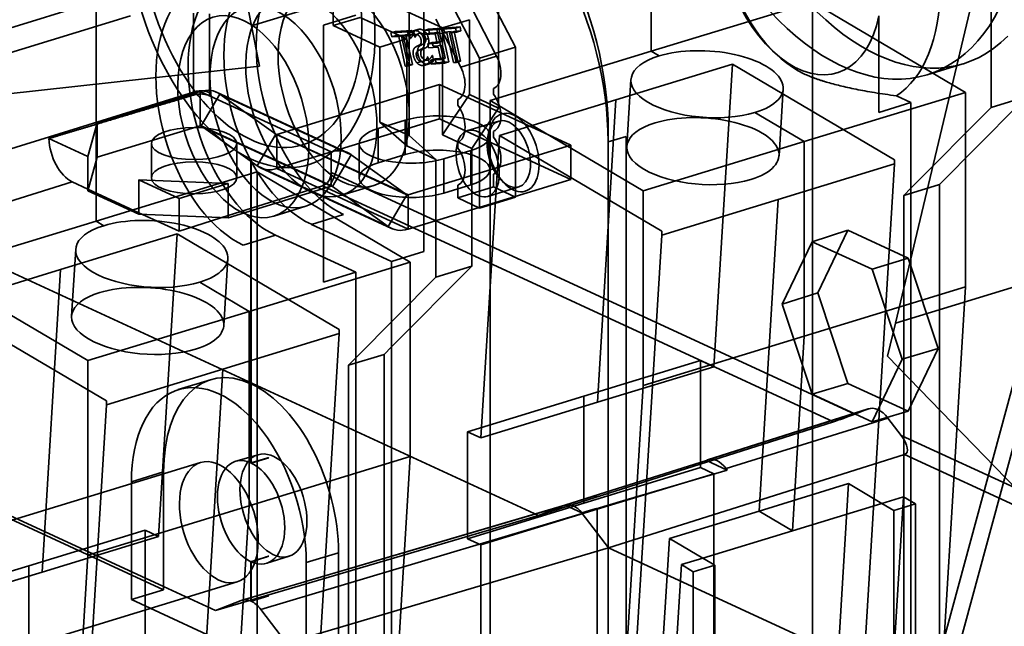
# Model space of a CAD drawing. Units: millimetres. Extents: x -111 to 91, y -70 to 90.
# Drawn here: x 14 to 57, y -21 to 5 of the extents above; entities that cross this region are included whole.
import ezdxf

# ---------------------------------------------------------------- set-up
doc = ezdxf.new("R2010")
doc.units = ezdxf.units.MM
doc.layers.add('1', color=7, linetype='Continuous', true_color=0xffffff)

msp = doc.modelspace()

# ---------------------------------------------------------------- linework, layer by layer
at = {"layer": '1', "color": 252, "linetype": 'Continuous', "lineweight": 35}
for p, q in [((24.066, 5.229), (20.086, 25.6)), ((41.374, 4.129), (41.374, 16.085)), ((34.762, 10.94), (34.762, 1.671)), ((27.602, 9.415), (27.602, 5.244)), ((30.884, 9.755), (30.884, 0.486)), ((55.924, 9.068), (51.944, -7.631)), ((17.33, -3.217), (17.33, 8.739)), ((35.7, 8.783), (24.066, 5.229)), ((33.599, 7.963), (35.493, 4.309)), ((33.941, 3.835), (32.048, 7.489)), ((31.523, 6.588), (31.523, -4.535)), ((56.092, 1.7), (56.092, 6.798)), ((7.436, 3.254), (17.442, 6.311)), ((30.317, 6.074), (32.337, 5.142)), ((34.677, 3.917), (33.599, 5.997)), ((41.374, 4.129), (48.354, 6.262)), ((48.354, 6.262), (54.982, 2.353)), ((48.354, 6.262), (48.354, -33.13)), ((18.83, 5.67), (8.825, 2.613)), ((21.545, 5.776), (21.545, 2.368)), ((22.245, 2.34), (22.245, 5.748)), ((27.18, 5.261), (28.576, 5.687)), ((27.602, 5.244), (28.765, 5.6)), ((30.785, 4.668), (28.765, 5.6)), ((51.224, 1.485), (51.224, 5.659)), ((24.066, 5.229), (24.407, 3.481)), ((27.18, -5.862), (27.18, 5.261)), ((29.622, 4.313), (27.602, 5.244)), ((31.731, 5.086), (32.288, 5.127)), ((32.048, 5.523), (33.125, 3.443)), ((32.094, 5.067), (32.288, 5.127)), ((32.378, 5.133), (32.184, 5.074)), ((32.899, 5.126), (32.184, 5.074)), ((32.288, 5.127), (32.611, 3.671)), ((33.5, 5.498), (32.337, 5.142)), ((32.337, 5.142), (32.337, 0.508)), ((32.378, 5.133), (33.093, 5.186)), ((32.416, 4.961), (32.378, 5.133)), ((32.899, 5.126), (33.093, 5.186)), ((32.937, 4.954), (32.899, 5.126)), ((33.093, 5.186), (33.131, 5.013)), ((33.5, 2.254), (33.5, 5.498)), ((30.102, 4.922), (30.296, 4.981)), ((30.817, 4.974), (30.102, 4.922)), ((30.102, 4.922), (30.14, 4.749)), ((30.14, 4.749), (30.334, 4.809)), ((30.14, 4.749), (30.438, 4.771)), ((30.296, 4.981), (31.011, 5.033)), ((30.334, 4.809), (30.296, 4.981)), ((30.632, 4.83), (30.334, 4.809)), ((30.438, 4.771), (30.632, 4.83)), ((30.438, 4.771), (30.724, 3.488)), ((30.557, 4.78), (30.751, 4.839)), ((30.557, 4.78), (30.855, 4.802)), ((30.842, 3.496), (30.557, 4.78)), ((30.918, 3.547), (30.632, 4.83)), ((31.049, 4.861), (30.751, 4.839)), ((30.751, 4.839), (31.036, 3.556)), ((30.817, 4.974), (31.011, 5.033)), ((30.855, 4.802), (30.817, 4.974)), ((31.049, 4.861), (30.855, 4.802)), ((31.09, 4.969), (30.896, 4.91)), ((30.896, 4.91), (30.948, 4.679)), ((31.011, 5.033), (31.049, 4.861)), ((31.142, 4.738), (31.09, 4.969)), ((31.14, 5.024), (31.334, 5.083)), ((31.15, 4.739), (31.142, 4.738)), ((31.731, 5.086), (31.537, 5.027)), ((32.094, 5.067), (31.537, 5.027)), ((31.537, 5.027), (31.575, 4.854)), ((31.575, 4.854), (31.769, 4.914)), ((31.575, 4.854), (32.014, 4.886)), ((31.769, 4.914), (31.731, 5.086)), ((32.208, 4.946), (31.769, 4.914)), ((32.208, 4.946), (32.014, 4.886)), ((32.014, 4.886), (32.103, 4.488)), ((32.418, 3.612), (32.094, 5.067)), ((32.184, 5.074), (32.222, 4.902)), ((32.296, 4.547), (32.208, 4.946)), ((32.222, 4.902), (32.521, 4.924)), ((32.715, 4.983), (32.416, 4.961)), ((32.521, 4.924), (32.806, 3.64)), ((32.833, 4.991), (32.639, 4.932)), ((32.639, 4.932), (32.937, 4.954)), ((32.924, 3.649), (32.639, 4.932)), ((33, 3.699), (32.715, 4.983)), ((33.131, 5.013), (32.833, 4.991)), ((32.833, 4.991), (33.118, 3.708)), ((32.937, 4.954), (33.131, 5.013)), ((30.785, 4.668), (29.622, 4.313)), ((29.622, 4.313), (29.622, 1.069)), ((30.785, 0.034), (30.785, 4.668)), ((30.948, 4.679), (30.956, 4.68)), ((31.532, 4.629), (31.726, 4.689)), ((31.888, 4.517), (31.694, 4.458)), ((32.103, 4.488), (31.694, 4.458)), ((31.694, 4.458), (31.732, 4.286)), ((31.732, 4.286), (32.141, 4.315)), ((31.888, 4.517), (32.296, 4.547)), ((31.926, 4.345), (31.888, 4.517)), ((32.335, 4.375), (31.926, 4.345)), ((32.103, 4.488), (32.296, 4.547)), ((32.141, 4.315), (32.261, 3.775)), ((32.455, 3.834), (32.335, 4.375)), ((35.493, 4.309), (33.941, 3.835)), ((35.493, 4.309), (35.493, -2.179)), ((31.702, 3.895), (31.693, 3.894)), ((31.756, 3.652), (31.702, 3.895)), ((31.887, 3.954), (31.896, 3.954)), ((31.896, 3.954), (31.95, 3.711)), ((34.677, 3.917), (33.125, 3.443)), ((34.393, 1.996), (41.374, 4.129)), ((41.374, 4.129), (41.713, 3.929)), ((46.605, 4.169), (46.777, 4.005)), ((24.407, 3.481), (13.268, 2.259)), ((30.918, 3.547), (30.724, 3.488)), ((30.724, 3.488), (30.842, 3.496)), ((30.842, 3.496), (31.036, 3.556)), ((31.036, 3.556), (30.918, 3.547)), ((31.227, 3.632), (31.421, 3.692)), ((31.489, 3.517), (31.683, 3.576)), ((31.95, 3.711), (31.756, 3.652)), ((32.017, 3.802), (31.823, 3.743)), ((32.261, 3.775), (31.823, 3.743)), ((31.823, 3.743), (31.861, 3.571)), ((31.861, 3.571), (32.055, 3.63)), ((31.861, 3.571), (32.418, 3.612)), ((32.017, 3.802), (32.455, 3.834)), ((32.055, 3.63), (32.017, 3.802)), ((32.611, 3.671), (32.055, 3.63)), ((32.261, 3.775), (32.455, 3.834)), ((32.418, 3.612), (32.611, 3.671)), ((32.806, 3.64), (32.924, 3.649)), ((32.924, 3.649), (33.118, 3.708)), ((33.118, 3.708), (33, 3.699)), ((33.941, -2.653), (33.941, 3.835)), ((44.884, 3.57), (39.843, 2.03)), ((44.082, -9.521), (44.884, 3.57)), ((51.907, -0.571), (44.884, 3.57)), ((53.32, 3.116), (54.872, 3.59)), ((32.206, 2.688), (25.16, 0.535)), ((37.887, 0.067), (32.206, 2.688)), ((32.206, 2.688), (32.206, 1.205)), ((40.494, 2.907), (40.317, 0.009)), ((21.545, 2.368), (8.653, -1.635)), ((17.378, 1.031), (21.838, 2.394)), ((21.838, 2.394), (22.251, 2.203)), ((21.838, 0.911), (21.838, 2.394)), ((21.889, 0.904), (22.696, 2.277)), ((22.251, 2.203), (27.519, -0.227)), ((28.231, -0.259), (22.55, 2.362)), ((22.696, 2.277), (28.377, -0.344)), ((22.696, 2.277), (25.11, 0.542)), ((32.337, 0.508), (33.5, 2.254)), ((34.762, 1.671), (33.5, 2.254)), ((34.546, 2.271), (34.546, 2.52)), ((46.905, -0.394), (47.082, 2.503)), ((54.982, 2.353), (48.001, 0.22)), ((51.989, 2.202), (52.62, 1.911)), ((54.982, 2.353), (54.982, -6.064)), ((57.643, 2.174), (56.092, 1.7)), ((32.995, 2.046), (32.995, 1.797)), ((34.393, -37.395), (34.393, 1.996)), ((41.021, -1.913), (34.393, 1.996)), ((39.843, 2.03), (34.802, 0.489)), ((39.843, 2.03), (39.041, -11.061)), ((52.62, 1.911), (51.224, 1.485)), ((52.62, -1.796), (52.62, 1.911)), ((57.236, 1.764), (53.855, -1.64)), ((34.762, 1.671), (33.599, -0.075)), ((45.863, 1.481), (48.001, 0.22)), ((56.092, 1.7), (52.62, -1.796)), ((17.364, 0.978), (16.981, -0.421)), ((17.364, 0.978), (17.378, 1.031)), ((17.378, 1.031), (17.378, -0.452)), ((21.838, 0.911), (17.378, -0.452)), ((27.519, -1.71), (21.838, 0.911)), ((27.561, -1.712), (21.88, 0.909)), ((27.57, -1.717), (21.889, 0.904)), ((24.302, -0.831), (21.889, 0.904)), ((32.206, 1.205), (25.16, -0.948)), ((29.554, 0.789), (30.717, 1.144)), ((30.884, 0.486), (29.622, 1.069)), ((29.622, 1.069), (30.785, 0.034)), ((30.717, -0.339), (30.717, 1.144)), ((37.887, -1.416), (32.206, 1.205)), ((34.771, 1.109), (33.424, 0.697)), ((24.302, -0.831), (25.11, 0.542)), ((25.11, 0.542), (30.791, -2.079)), ((25.118, 0.537), (30.799, -2.084)), ((25.16, -0.948), (25.16, 0.535)), ((25.16, 0.535), (30.841, -2.085)), ((29.554, -0.694), (29.554, 0.789)), ((32.048, -0.548), (30.884, 0.486)), ((33.599, -0.075), (32.337, 0.508)), ((34, -12.602), (34.802, 0.489)), ((34.349, 0.691), (34.304, 0.488)), ((34.388, -0.994), (34.388, 0.489)), ((34.546, 0.417), (34.546, 0.666)), ((34.802, 0.489), (41.824, -3.652)), ((40.284, 0.449), (39.503, 0.215)), ((39.509, 0.676), (39.509, -25.276)), ((40.284, -25.039), (40.284, 0.449)), ((15.293, 0.357), (16.981, -0.421)), ((19.726, 0.136), (19.726, -1.347)), ((23.426, -1.347), (23.426, 0.136)), ((28.724, 0.133), (28.724, -1.35)), ((30.785, 0.034), (32.048, -0.548)), ((37.887, 0.067), (30.841, -2.085)), ((32.995, 0.192), (32.995, -0.056)), ((37.887, 0.067), (37.887, -1.416)), ((39.503, 0.215), (39.503, -27.909)), ((48.001, 0.22), (41.021, -1.913)), ((48.001, 0.22), (48.001, -8.197)), ((16.981, -0.421), (16.981, -1.835)), ((27.519, -0.227), (27.519, -1.113)), ((28.377, -0.344), (27.57, -1.717)), ((30.791, -2.079), (28.377, -0.344)), ((30.717, -0.339), (29.554, -0.694)), ((33.558, -0.166), (32.394, -0.522)), ((33.558, -1.649), (33.558, -0.166)), ((33.599, -5.172), (33.599, -0.075)), ((17.378, -0.452), (16.981, -1.904)), ((24.038, -10.262), (24.038, -0.53)), ((24.049, -0.535), (24.049, -10.267)), ((24.302, -0.831), (29.983, -3.451)), ((32.048, -0.548), (32.048, -5.646)), ((32.394, -2.005), (32.394, -0.522)), ((46.865, -2.283), (51.907, -0.743)), ((49.929, -33.026), (51.907, -0.743)), ((51.907, -0.743), (51.907, -0.571)), ((17.33, -3.217), (24.31, -1.085)), ((24.31, -1.085), (30.938, -4.993)), ((24.31, -1.085), (24.31, -40.476)), ((24.448, -0.916), (30.129, -3.536)), ((30.841, -3.568), (25.16, -0.948)), ((27.519, -1.71), (27.519, -1.113)), ((50.192, -11.572), (27.519, -1.113)), ((34.546, -1.743), (34.546, -1.188)), ((9.663, -3.584), (16.302, -1.522)), ((16.981, -1.835), (16.302, -1.522)), ((19.191, -2.855), (19.191, -1.44)), ((19.191, -1.44), (20.927, -2.241)), ((19.191, -1.44), (23.059, -1.589)), ((20.927, -2.241), (23.059, -1.589)), ((23.059, -1.589), (23.059, -2.981)), ((27.135, -1.694), (23.059, -2.981)), ((27.135, -1.694), (49.266, -11.903)), ((27.97, -2.102), (29.367, -1.676)), ((30.841, -3.568), (37.887, -1.416)), ((32.394, -2.005), (33.558, -1.649)), ((32.995, -1.662), (32.995, -2.217)), ((34.906, -1.483), (35.057, -1.627)), ((52.304, -2.114), (53.855, -1.64)), ((53.855, -1.64), (53.855, -22.016)), ((16.981, -1.904), (16.981, -1.835)), ((19.191, -2.855), (16.981, -1.835)), ((16.981, -1.904), (19.191, -2.923)), ((23.059, -3.072), (27.519, -1.71)), ((29.983, -3.451), (27.57, -1.717)), ((29.983, -3.451), (30.791, -2.079)), ((30.841, -2.085), (30.841, -3.568)), ((32.995, -2.217), (34.546, -1.743)), ((34.293, -2.148), (35.64, -1.737)), ((35.493, -2.179), (34.546, -1.743)), ((41.021, -10.33), (41.021, -1.913)), ((52.304, -2.114), (52.62, -1.796)), ((52.304, -31.773), (52.304, -2.114)), ((52.62, -33.217), (52.62, -1.796)), ((20.927, -2.241), (20.927, -3.655)), ((32.995, -2.217), (33.941, -2.653)), ((35.493, -2.179), (33.941, -2.653)), ((41.824, -3.823), (46.865, -2.283)), ((46.039, -15.767), (46.865, -2.283)), ((20.927, -3.655), (19.191, -2.855)), ((19.191, -2.855), (19.191, -2.923)), ((19.191, -2.923), (23.059, -3.072)), ((23.059, -2.981), (20.927, -3.655)), ((23.059, -3.072), (23.059, -2.981)), ((25.023, -3.003), (26.419, -2.576)), ((26.656, -3.36), (28.052, -2.933)), ((10.349, -5.35), (17.33, -3.217)), ((17.33, -3.217), (17.669, -3.418)), ((30.127, -4.961), (26.656, -3.36)), ((36.49, -15.959), (9.663, -3.584)), ((20.841, -3.776), (15.799, -5.317)), ((20.039, -16.867), (20.841, -3.776)), ((27.863, -7.918), (20.841, -3.776)), ((23.708, -4.26), (25.104, -3.834)), ((25.104, -3.834), (28.576, -5.435)), ((41.824, -3.823), (39.846, -36.107)), ((41.824, -3.652), (41.824, -3.823)), ((49.887, -3.617), (48.342, -4.11)), ((48.584, -6.329), (49.887, -3.617)), ((49.887, -3.617), (52.493, -4.819)), ((48.342, -4.11), (47.046, -6.809)), ((50.935, -5.306), (48.342, -4.11)), ((51.944, -7.631), (63.578, -4.077)), ((16.451, -4.44), (16.273, -7.337)), ((31.523, -4.535), (30.127, -4.961)), ((22.861, -7.74), (23.038, -4.843)), ((30.938, -4.993), (23.958, -7.126)), ((30.127, -4.961), (30.127, -8.668)), ((30.938, -4.993), (30.938, -13.41)), ((52.493, -4.819), (50.935, -5.306)), ((53.796, -8.733), (52.493, -4.819)), ((16.977, -9.259), (10.349, -5.35)), ((15.799, -5.317), (10.758, -6.857)), ((15.799, -5.317), (14.997, -18.408)), ((28.576, -5.435), (27.18, -5.862)), ((28.576, -9.142), (28.576, -5.435)), ((30.127, -8.668), (33.599, -5.172)), ((32.048, -5.646), (33.599, -5.172)), ((52.232, -9.201), (50.935, -5.306)), ((21.82, -5.865), (23.958, -7.126)), ((32.048, -5.646), (28.576, -9.142)), ((48.584, -6.329), (47.046, -6.809)), ((48.001, -8.197), (54.982, -6.064)), ((49.887, -10.244), (48.584, -6.329)), ((54.982, -6.064), (53.187, -35.359)), ((47.046, -6.809), (48.342, -10.704)), ((10.758, -6.857), (17.78, -10.998)), ((23.958, -7.126), (16.977, -9.259)), ((23.958, -7.126), (23.958, -15.543)), ((51.602, -9.063), (51.944, -7.631)), ((22.821, -9.629), (27.863, -8.089)), ((25.885, -40.372), (27.863, -8.089)), ((27.863, -8.089), (27.863, -7.918)), ((41.021, -10.33), (48.001, -8.197)), ((48.001, -8.197), (47.485, -16.62)), ((30.127, -8.668), (29.812, -8.986)), ((30.127, -8.668), (30.127, -40.089)), ((53.796, -8.733), (52.232, -9.201)), ((52.493, -11.446), (53.796, -8.733)), ((16.977, -17.676), (16.977, -9.259)), ((28.26, -9.46), (29.812, -8.986)), ((28.26, -9.46), (28.576, -9.142)), ((28.576, -40.563), (28.576, -9.142)), ((29.812, -8.986), (29.812, -38.646)), ((43.502, -9.253), (38.46, -10.794)), ((43.502, -13.888), (43.502, -9.253)), ((44.082, -9.521), (43.502, -9.253)), ((50.935, -11.901), (52.232, -9.201)), ((62.741, -20.563), (51.602, -9.063)), ((17.78, -11.169), (22.821, -9.629)), ((21.995, -23.113), (22.821, -9.629)), ((28.26, -39.12), (28.26, -9.46)), ((39.041, -11.061), (44.082, -9.521)), ((57.236, -9.585), (53.855, -22.016)), ((54.483, -22.391), (57.918, -9.76)), ((22.291, -10.087), (20.894, -10.514)), ((24.038, -13.684), (24.038, -10.262)), ((24.049, -10.267), (24.049, -13.689)), ((39.226, -39.625), (41.021, -10.33)), ((49.887, -10.244), (48.342, -10.704)), ((49.887, -10.244), (52.493, -11.446)), ((17.78, -10.998), (17.78, -11.169)), ((38.46, -10.794), (33.419, -12.334)), ((34, -12.602), (39.041, -11.061)), ((38.46, -15.428), (38.46, -10.794)), ((48.342, -10.704), (50.935, -11.901)), ((17.78, -11.169), (15.802, -43.453)), ((43.809, -13.558), (50.764, -11.35)), ((50.791, -11.341), (43.834, -13.549)), ((50.192, -11.572), (50.764, -11.35)), ((52.493, -11.446), (50.935, -11.901)), ((36.49, -15.959), (49.266, -11.903)), ((44.61, -13.927), (51.615, -11.743)), ((52.188, -12.492), (51.615, -11.743)), ((33.419, -12.334), (34, -12.602)), ((33.419, -12.334), (33.419, -16.968)), ((52.188, -12.492), (74.861, -22.951)), ((24.35, -13.331), (23.378, -13.616)), ((23.958, -15.543), (30.938, -13.41)), ((30.938, -13.41), (29.143, -42.705)), ((43.759, -13.577), (39.127, -15.043)), ((39.52, -17.356), (52.345, -13.323)), ((43.809, -13.558), (43.759, -13.577)), ((44.66, -13.993), (43.759, -13.577)), ((74.476, -23.532), (52.345, -13.323)), ((21.859, -13.67), (0.607, -20.163)), ((20.256, -19.176), (8.579, -13.789)), ((8.584, -13.646), (20.256, -19.03)), ((38.46, -15.428), (43.502, -13.888)), ((39.895, -15.398), (44.66, -13.993)), ((43.502, -13.888), (44.079, -14.154)), ((44.66, -13.993), (44.61, -13.927)), ((20.256, -14.078), (18.86, -14.505)), ((20.256, -14.078), (20.256, -19.03)), ((44.079, -14.154), (39.038, -15.694)), ((44.079, -23.469), (44.079, -14.154)), ((18.86, -14.505), (18.86, -19.602)), ((49.917, -14.582), (46.039, -15.767)), ((49.312, -24.459), (49.917, -14.582)), ((51.363, -15.435), (49.917, -14.582)), ((39.127, -15.043), (37.626, -15.52)), ((51.363, -15.435), (52.294, -15.15)), ((52.294, -15.15), (51.623, -26.105)), ((52.294, -15.15), (52.81, -15.455)), ((16.977, -17.676), (23.958, -15.543)), ((23.958, -15.543), (23.442, -23.966)), ((37.626, -15.52), (23.615, -19.636)), ((37.658, -15.509), (23.652, -19.624)), ((33.419, -16.968), (38.46, -15.428)), ((39.038, -15.694), (33.997, -17.235)), ((37.626, -15.52), (36.49, -15.959)), ((38.367, -15.848), (37.642, -15.514)), ((38.383, -15.869), (39.895, -15.398)), ((39.038, -25.009), (39.038, -15.694)), ((46.039, -15.767), (42.161, -16.951)), ((47.485, -16.62), (46.039, -15.767)), ((47.485, -16.62), (51.363, -15.435)), ((51.363, -15.435), (51.879, -15.739)), ((52.81, -15.455), (51.879, -15.739)), ((51.879, -15.739), (51.879, -25.973)), ((52.81, -26.805), (52.81, -15.455)), ((36.49, -15.959), (22.502, -20.066)), ((38.383, -15.869), (24.472, -20.031)), ((38.383, -15.869), (39.52, -17.356)), ((19.458, -16.599), (14.417, -18.14)), ((20.039, -16.867), (19.458, -16.599)), ((19.458, -21.234), (19.458, -16.599)), ((43.607, -17.804), (47.485, -16.62)), ((14.997, -18.408), (20.039, -16.867)), ((33.997, -17.235), (33.419, -16.968)), ((42.161, -16.951), (41.556, -26.829)), ((43.607, -17.804), (42.161, -16.951)), ((39.52, -17.356), (25.585, -21.488)), ((33.997, -17.235), (33.997, -26.55)), ((39.52, -17.356), (66.346, -29.731)), ((15.182, -46.971), (16.977, -17.676)), ((24.726, -18.029), (25.692, -17.722)), ((27.831, -17.572), (26.435, -17.999)), ((27.831, -22.524), (27.831, -17.572)), ((42.677, -18.089), (43.607, -17.804)), ((43.607, -17.804), (44.123, -18.109)), ((14.417, -18.14), (9.375, -19.68)), ((14.417, -22.774), (14.417, -18.14)), ((24.038, -19.663), (24.038, -17.961)), ((24.049, -17.966), (24.049, -19.668)), ((26.435, -23.097), (26.435, -17.999)), ((42.005, -29.044), (42.677, -18.089)), ((42.677, -18.089), (43.193, -18.393)), ((43.193, -18.393), (44.123, -18.109)), ((44.123, -18.109), (44.123, -28.343)), ((9.956, -19.948), (14.997, -18.408)), ((43.193, -29.744), (43.193, -18.393)), ((2.185, -25.327), (23.437, -18.834)), ((20.256, -19.176), (18.86, -19.602)), ((20.256, -19.03), (20.256, -19.176)), ((20.256, -19.03), (22.502, -20.066)), ((18.86, -19.602), (26.435, -23.097)), ((22.502, -20.066), (23.615, -19.636)), ((25.585, -21.488), (24.472, -20.031))]:
    msp.add_line(p, q, dxfattribs=at)
for centre, major_axis, ratio in [((49.639, 15.166), (-3.682, 12.05), 0.585049), ((24.044, 7.346), (2.221, -7.268), 0.585049), ((28.052, 2.628), (1.315, -4.304), 0.585049), ((26.656, 2.202), (1.315, -4.304), 0.585049), ((25.104, 1.728), (-1.315, 4.304), 0.585049), ((23.708, 1.301), (-1.315, 4.304), 0.585049), ((35.409, -0.252), (-0.511, 1.674), 0.585049), ((35.206, -0.314), (0.435, -1.423), 0.585049), ((21.576, 0.136), (-1.85, 0), 0.375419), ((33.858, -0.726), (0.435, -1.423), 0.585049), ((21.576, -1.347), (-1.85, 0), 0.375419), ((25.013, -15.529), (-0.671, 2.196), 0.585049), ((22.648, -16.252), (-0.789, 2.582), 0.585049)]:
    msp.add_ellipse(centre, major_axis=major_axis, ratio=ratio, dxfattribs=at)
for centre, major_axis, ratio, start_param, end_param in [((24.044, 7.346), (-2.484, 8.129), 0.585049, 5.802937, 8.942476), ((24.044, 7.346), (-2.484, 8.129), 0.585049, 2.661344, 5.800883), ((47.985, 8.718), (1.753, -5.738), 0.585049, 2.660317, 5.80191), ((47.752, 8.647), (-1.666, 5.451), 0.585049, 4.496801, 10.248612), ((49.148, 9.074), (-2.191, 7.173), 0.585049, 3.303818, 5.158409), ((33.196, 3.587), (-2.922, 9.564), 0.585049, 4.231114, 5.80191), ((33.196, 3.124), (2.919, -9.555), 0.585049, 1.089521, 2.660317), ((51.19, 15.64), (3.682, -12.05), 0.585049, 5.016512, 6.587308), ((26.656, 2.202), (-1.753, 5.738), 0.585049, 5.80191, 8.943503), ((28.052, 2.628), (-1.753, 5.738), 0.585049, 5.80191, 8.943503), ((25.104, 1.728), (1.753, -5.738), 0.585049, 2.660317, 5.80191), ((23.708, 1.301), (1.753, -5.738), 0.585049, 2.660317, 5.80191), ((43.788, 2.705), (3.294, -0.202), 0.436645, 5.420392, 8.561985), ((34.23, 3.468), (0.292, -0.956), 0.585049, 0.042323, 1.874919), ((43.788, 2.705), (3.294, -0.202), 0.436645, 2.2788, 5.420392), ((32.679, 2.994), (-0.292, 0.956), 0.585049, 3.183916, 5.016512), ((22.551, 1.901), (-0.47, 1.53), 0.582078, 1.088751, 1.178853), ((21.838, 0.818), (-0.712, -1.544), 0.718873, 3.003499, 3.712103), ((22.939, 2.019), (-0.321, 1.052), 0.585085, 1.089603, 1.220858), ((34.23, 1.614), (0.292, -0.956), 0.585049, 0.042323, 2.136719), ((32.679, 1.14), (-0.292, 0.956), 0.585049, 3.183916, 5.278311), ((32.138, 0.489), (2.25, 0), 0.375419, 5.395513, 8.537106), ((43.611, -0.193), (3.294, -0.202), 0.436645, 5.420392, 8.561985), ((21.838, 0.818), (0.0419, 0.0908), 0.718873, 6.145092, 6.853696), ((43.611, -0.193), (3.294, -0.202), 0.436645, 2.2788, 5.420392), ((25.16, 0.628), (-0.0419, -0.0908), 0.718873, 6.145092, 6.853696), ((30.974, 0.133), (2.25, 0), 0.375419, 2.25392, 5.395513), ((16.302, -0.039), (-0.467, 1.53), 0.585085, 1.135942, 2.660324), ((34.23, -0.24), (0.292, -0.956), 0.585049, 0.042323, 2.136719), ((27.519, -1.802), (0.712, 1.544), 0.718873, 6.145092, 6.853696), ((32.138, -0.994), (-2.25, 0), 0.375419, 2.25392, 5.395513), ((32.679, -0.714), (-0.292, 0.956), 0.585049, 3.183916, 5.278311), ((25.16, 0.628), (-0.712, -1.544), 0.718873, 6.145092, 6.853696), ((30.974, -1.35), (-2.25, 0), 0.375419, 5.395513, 8.537106), ((27.131, -1.231), (-0.209, -0.454), 0.718873, 0.579237, 2.141307), ((27.519, -1.802), (0.0419, 0.0908), 0.718873, 6.145092, 6.853696), ((30.841, -1.993), (-0.0419, -0.0908), 0.718873, 6.145092, 6.853696), ((19.745, -4.641), (3.294, -0.202), 0.436645, 5.420392, 8.561985), ((19.745, -4.641), (3.294, -0.202), 0.436645, 2.2788, 5.420392), ((30.841, -1.993), (0.712, 1.544), 0.718873, 3.003499, 3.712103), ((19.567, -7.539), (3.294, -0.202), 0.436645, 5.420392, 8.561985), ((19.567, -7.539), (3.294, -0.202), 0.436645, 2.2788, 5.420392), ((24.044, -15.825), (1.753, -5.738), 0.585049, 2.661772, 4.231114), ((22.648, -16.252), (1.753, -5.738), 0.585049, 1.089521, 4.231114), ((24.044, -15.825), (1.753, -5.738), 0.585049, 2.658863, 2.661772), ((24.044, -15.825), (1.753, -5.738), 0.585049, 1.089521, 2.658863), ((51.19, -12.629), (0.394, -1.29), 0.585049, 2.136719, 3.183916), ((49.809, -11.693), (0.667, 0.243), 0.028986, 3.750054, 5.312123), ((51.795, -12.608), (-0.612, 0.68), 0.412002, 2.955414, 4.517484), ((24.044, -15.825), (-0.674, 2.206), 0.585049, 5.805693, 8.93972), ((44.209, -14.762), (0.371, -1.214), 0.585049, 2.136719, 3.183916), ((24.044, -15.825), (0.674, -2.206), 0.585049, 5.805693, 8.93972), ((1613.488, -715.954), (2442.198, 0), 0.375419, 2.271361, 2.272156), ((38.005, -16.657), (-0.351, 1.148), 0.585049, 0.01732, 0.042323), ((38.005, -16.657), (-0.351, 1.148), 0.585049, 5.303315, 6.300505), ((-1468.399, 705.699), (2442.198, 0), 0.375419, 5.377277, 5.378072), ((38.005, -16.657), (-0.351, 1.148), 0.585049, 5.278311, 5.303315), ((24.044, -20.923), (-0.397, 1.298), 0.585049, 5.808341, 6.325509), ((24.044, -20.923), (0.397, -1.298), 0.585049, 2.136719, 2.653887)]:
    msp.add_ellipse(centre, major_axis=major_axis, ratio=ratio, start_param=start_param, end_param=end_param, dxfattribs=at)
for points, degree in [([(31.14, 5.024), (31.065, 5.018), (30.943, 4.96), (30.896, 4.91)], 2), ([(30.956, 4.68), (30.985, 4.746), (31.096, 4.851), (31.169, 4.856)], 2), ([(31.249, 5.068), (31.055, 5.009)], 1), ([(31.09, 4.969), (31.137, 5.02), (31.259, 5.078), (31.334, 5.083)], 2), ([(31.532, 4.629), (31.492, 4.806), (31.27, 5.034), (31.14, 5.024)], 2), ([(31.169, 4.856), (31.251, 4.862), (31.381, 4.743), (31.404, 4.64)], 2), ([(31.334, 5.083), (31.464, 5.093), (31.686, 4.866), (31.726, 4.689)], 2), ([(31.173, 4.315), (31.092, 4.263), (31.048, 4.071), (31.078, 3.936)], 2), ([(31.338, 4.405), (31.304, 4.386), (31.205, 4.336), (31.173, 4.315)], 2), ([(31.272, 3.995), (31.242, 4.131), (31.285, 4.322), (31.367, 4.375)], 2), ([(31.404, 4.64), (31.424, 4.548), (31.389, 4.434), (31.338, 4.405)], 2), ([(31.414, 4.223), (31.456, 4.246), (31.515, 4.312), (31.533, 4.362)], 2), ([(31.533, 4.362), (31.549, 4.412), (31.551, 4.544), (31.532, 4.629)], 2), ([(31.078, 3.936), (31.097, 3.849), (31.176, 3.687), (31.227, 3.632)], 2), ([(31.208, 3.914), (31.189, 4.001), (31.217, 4.114), (31.268, 4.145)], 2), ([(31.46, 3.685), (31.362, 3.678), (31.232, 3.804), (31.208, 3.914)], 2), ([(31.268, 4.145), (31.305, 4.167), (31.368, 4.198), (31.414, 4.223)], 2), ([(31.421, 3.692), (31.37, 3.747), (31.291, 3.909), (31.272, 3.995)], 2), ([(31.462, 4.204), (31.411, 4.173), (31.382, 4.06), (31.402, 3.973)], 2), ([(31.693, 3.894), (31.655, 3.8), (31.529, 3.69), (31.46, 3.685)], 2), ([(31.654, 3.745), (31.723, 3.75), (31.848, 3.86), (31.887, 3.954)], 2), ([(31.227, 3.632), (31.284, 3.572), (31.407, 3.511), (31.489, 3.517)], 2), ([(31.489, 3.517), (31.586, 3.524), (31.706, 3.6), (31.756, 3.652)], 2), ([(31.58, 3.533), (31.774, 3.592)], 1), ([(31.95, 3.711), (31.9, 3.66), (31.779, 3.584), (31.683, 3.576)], 2), ([(24.819, -13.458), (24.43, -13.571), (24.038, -13.684)], 2), ([(24.049, -13.689), (24.435, -13.574), (24.819, -13.458)], 2), ([(24.038, -17.961), (24.43, -17.84), (24.819, -17.719)], 2), ([(24.819, -17.719), (24.435, -17.842), (24.049, -17.966)], 2), ([(24.819, -19.436), (24.43, -19.549), (24.038, -19.663)], 2), ([(24.049, -19.668), (24.436, -19.552), (24.819, -19.436)], 2)]:
    msp.add_open_spline(points, degree=degree, dxfattribs=at)
for points, knots in [([(31.363, 4.915), (31.315, 4.912), (31.272, 4.892), (31.197, 4.823), (31.169, 4.783), (31.15, 4.739)], [0, 0, 0, 0, 0.5, 0.5, 1, 1, 1, 1]), ([(31.598, 4.7), (31.583, 4.768), (31.553, 4.822), (31.467, 4.901), (31.418, 4.919), (31.363, 4.915)], [0, 0, 0, 0, 0.5, 0.5, 1, 1, 1, 1]), ([(31.532, 4.465), (31.566, 4.484), (31.589, 4.513), (31.612, 4.589), (31.612, 4.638), (31.598, 4.7)], [0, 0, 0, 0, 0.5, 0.5, 1, 1, 1, 1]), ([(31.367, 4.375), (31.388, 4.388), (31.415, 4.403), (31.482, 4.437), (31.51, 4.452), (31.532, 4.465)], [0, 0, 0, 0, 0.5, 0.5, 1, 1, 1, 1]), ([(31.608, 4.282), (31.577, 4.265), (31.551, 4.252), (31.509, 4.231), (31.486, 4.219), (31.462, 4.204)], [0, 0, 0, 0, 0.5, 0.5, 1, 1, 1, 1]), ([(31.726, 4.421), (31.715, 4.388), (31.699, 4.36), (31.66, 4.316), (31.636, 4.298), (31.608, 4.282)], [0, 0, 0, 0, 0.5, 0.5, 1, 1, 1, 1]), ([(31.726, 4.689), (31.738, 4.632), (31.744, 4.582), (31.743, 4.494), (31.738, 4.455), (31.726, 4.421)], [0, 0, 0, 0, 0.5, 0.5, 1, 1, 1, 1]), ([(31.402, 3.973), (31.418, 3.9), (31.448, 3.842), (31.535, 3.758), (31.589, 3.74), (31.654, 3.745)], [0, 0, 0, 0, 0.5, 0.5, 1, 1, 1, 1]), ([(31.683, 3.576), (31.629, 3.573), (31.581, 3.581), (31.499, 3.621), (31.459, 3.651), (31.421, 3.692)], [0, 0, 0, 0, 0.5, 0.5, 1, 1, 1, 1]), ([(22.245, 2.34), (22.21, 2.356), (22.139, 2.388), (21.96, 2.421), (21.721, 2.418), (21.603, 2.385), (21.545, 2.368)], [0, 0, 0, 0, 0.214286, 0.428571, 0.714286, 1, 1, 1, 1]), ([(21.549, 2.233), (21.604, 2.249), (21.663, 2.265), (21.777, 2.28), (21.826, 2.283), (21.923, 2.282), (21.972, 2.279), (22.067, 2.266), (22.113, 2.256), (22.189, 2.231), (22.22, 2.217), (22.251, 2.203)], [0, 0, 0, 0, 0.266176, 0.266176, 0.447449, 0.447449, 0.627896, 0.627896, 0.82203, 0.82203, 1, 1, 1, 1])]:
    msp.add_open_spline(points, degree=3, knots=knots, dxfattribs=at)
for points, weights in [([(47.985, 3.157), (49.247, 2.575), (51.989, 2.202)], [1.125, 1.125, 1]), ([(17.364, 0.978), (19.459, 1.606), (21.549, 2.233)], [0.999882677079, 0.999816948828, 0.999965695402]), ([(15.293, 0.357), (16.329, 0.668), (17.364, 0.978)], [0.99999999904, 0.999915155041, 0.999882677079])]:
    msp.add_rational_spline(points, weights, degree=2, dxfattribs=at)

doc.saveas('drawing.dxf')
